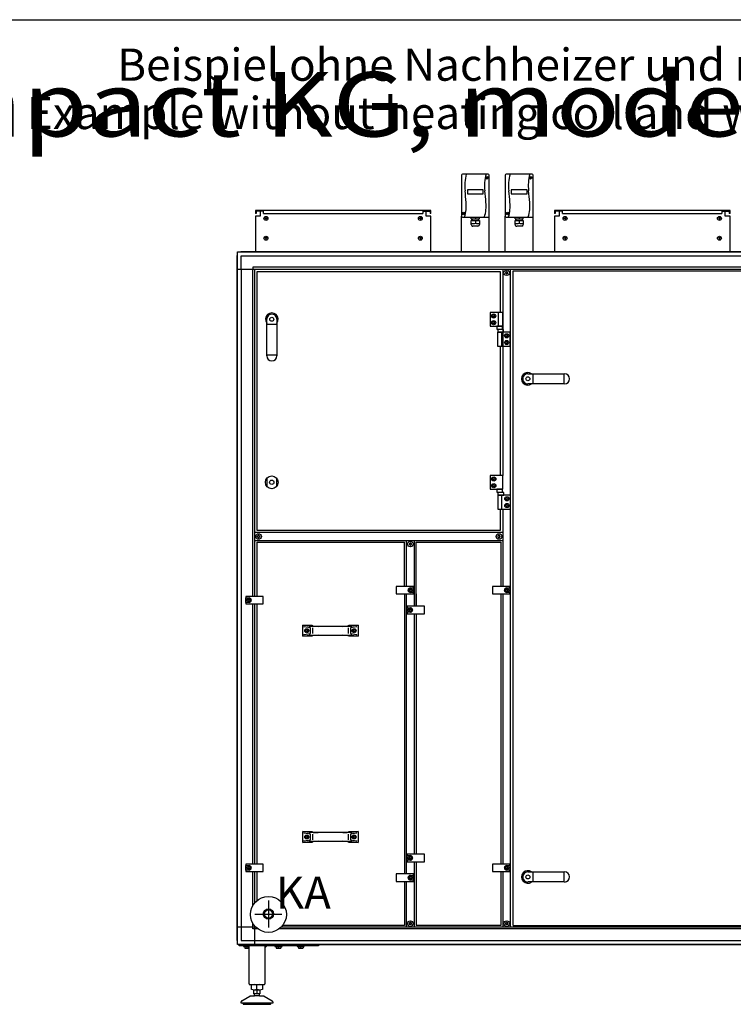
# Model space of a CAD drawing. Units: millimetres. Extents: x 16248 to 33266, y -30533 to -20060.
# Drawn here: x 25817 to 27617, y -22739 to -20256 of the extents above; entities that cross this region are included whole.
import ezdxf

# ---------------------------------------------------------------- set-up
doc = ezdxf.new("R2010")
doc.units = ezdxf.units.MM
doc.layers.add('1', color=7, linetype='Continuous')
doc.styles.add('CONVERTER_18', font='txt.shx', dxfattribs={"width": 0.9})
doc.styles.add('CONVERTER_19', font='ARIAL.TTF', dxfattribs={"width": 1.2})

# ---------------------------------------------------------------- blocks, each defined once
blk = doc.blocks.new('_tb_frame_A3QV', base_point=(2929.723, -549.704))
at = {"layer": '1', "color": 7, "linetype": 'Continuous'}
blk.add_line((2929.723, -263.704), (3324.723, -263.704), dxfattribs=at)

msp = doc.modelspace()

# ---------------------------------------------------------------- linework, layer by layer
at = {"color": 2, "linetype": 'Continuous'}
for p, q in [((26423.3, -20739.3), (26411.3, -20739.3)), ((26413.3, -20745.3), (26411.3, -20745.3)), ((26413.3, -20739.3), (26413.3, -20745.3)), ((26842.3, -20739.3), (26854.3, -20739.3)), ((26852.3, -20739.3), (26852.3, -20745.3)), ((27177.8, -20739.3), (27165.8, -20739.3)), ((27167.8, -20745.3), (27165.8, -20745.3)), ((27167.8, -20739.3), (27167.8, -20745.3)), ((27596.8, -20739.3), (27608.8, -20739.3)), ((27606.8, -20739.3), (27606.8, -20745.3))]:
    msp.add_line(p, q, dxfattribs=at)
at = {"color": 6, "linetype": 'Continuous'}
for p, q in [((26431.8, -20739.3), (26423.3, -20739.3)), ((26431.8, -20745.3), (26431.8, -20739.3)), ((26431.8, -20745.3), (26833.8, -20745.3)), ((26833.8, -20739.3), (26833.8, -20745.3)), ((26833.8, -20739.3), (26842.3, -20739.3)), ((27186.3, -20739.3), (27177.8, -20739.3)), ((27186.3, -20745.3), (27186.3, -20739.3)), ((27186.3, -20745.3), (27588.3, -20745.3)), ((27588.3, -20739.3), (27596.8, -20739.3)), ((27588.3, -20739.3), (27588.3, -20745.3))]:
    msp.add_line(p, q, dxfattribs=at)
for centre, radius, start, end in [((27043.3, -20893), 0.737, 150, 227.4092), ((27043.3, -20895.3), 0.737, 132.5908, 210), ((27043.3, -20893), 0.737, 72.5908, 150), ((27043.3, -20895.3), 0.737, 210, 287.4092), ((27042.3, -20894.2), 0.8, 312.5908, 47.4092), ((27043.8, -20891.6), 0.8, 252.5908, 347.4092), ((27043.8, -20896.8), 0.8, 12.5908, 107.4092), ((27045.3, -20891.9), 0.737, 90, 167.4092), ((27045.3, -20896.4), 0.737, 192.5908, 270), ((27045.3, -20891.9), 0.737, 12.5908, 90), ((27045.3, -20896.4), 0.737, 270, 347.4092), ((27046.8, -20891.6), 0.8, 192.5908, 287.4092), ((27046.8, -20896.8), 0.8, 72.5908, 167.4092), ((27047.2, -20893), 0.737, 30, 107.4092), ((27047.2, -20895.3), 0.737, 252.5908, 330), ((27048.3, -20894.2), 0.8, 132.5908, 227.4092), ((27047.2, -20893), 0.737, 312.5908, 30), ((27047.2, -20895.3), 0.737, 330, 47.4092), ((26417.4, -21558), 0.737, 150, 227.4092), ((26417.4, -21560.3), 0.737, 132.5908, 210), ((26417.4, -21558), 0.737, 72.5908, 150), ((26417.4, -21560.3), 0.737, 210, 287.4092), ((26416.4, -21559.2), 0.8, 312.5908, 47.4092), ((26417.9, -21556.6), 0.8, 252.5908, 347.4092), ((26417.9, -21561.8), 0.8, 12.5908, 107.4092), ((26419.4, -21556.9), 0.737, 90, 167.4092), ((26419.4, -21561.4), 0.737, 192.5908, 270), ((26419.4, -21556.9), 0.737, 12.5908, 90), ((26419.4, -21561.4), 0.737, 270, 347.4092), ((26420.9, -21556.6), 0.8, 192.5908, 287.4092), ((26420.9, -21561.8), 0.8, 72.5908, 167.4092), ((26421.3, -21558), 0.737, 30, 107.4092), ((26421.3, -21560.3), 0.737, 252.5908, 330), ((26422.4, -21559.2), 0.8, 132.5908, 227.4092), ((26421.3, -21558), 0.737, 312.5908, 30), ((26421.3, -21560.3), 0.737, 330, 47.4092), ((27023.8, -21558), 0.737, 150, 227.4092), ((27023.8, -21560.3), 0.737, 132.5908, 210), ((27023.8, -21558), 0.737, 72.5908, 150), ((27023.8, -21560.3), 0.737, 210, 287.4092), ((27022.8, -21559.2), 0.8, 312.5908, 47.4092), ((27024.3, -21556.6), 0.8, 252.5908, 347.4092), ((27024.3, -21561.8), 0.8, 12.5908, 107.4092), ((27025.8, -21556.9), 0.737, 90, 167.4092), ((27025.8, -21561.4), 0.737, 192.5908, 270), ((27025.8, -21556.9), 0.737, 12.5908, 90), ((27025.8, -21561.4), 0.737, 270, 347.4092), ((27027.3, -21556.6), 0.8, 192.5908, 287.4092), ((27027.3, -21561.8), 0.8, 72.5908, 167.4092), ((27027.7, -21558), 0.737, 30, 107.4092), ((27027.7, -21560.3), 0.737, 252.5908, 330), ((27028.8, -21559.2), 0.8, 132.5908, 227.4092), ((27027.7, -21558), 0.737, 312.5908, 30), ((27027.7, -21560.3), 0.737, 330, 47.4092), ((26800.3, -21577.3), 0.737, 150, 227.4092), ((26800.3, -21579.5), 0.737, 132.5908, 210), ((26800.3, -21577.3), 0.737, 72.5908, 150), ((26800.3, -21579.5), 0.737, 210, 287.4092), ((26799.3, -21578.4), 0.8, 312.5908, 47.4092), ((26800.8, -21575.8), 0.8, 252.5908, 347.4092), ((26800.8, -21581), 0.8, 12.5908, 107.4092), ((26802.3, -21576.1), 0.737, 90, 167.4092), ((26802.3, -21580.7), 0.737, 192.5908, 270), ((26802.3, -21576.1), 0.737, 12.5908, 90), ((26802.3, -21580.7), 0.737, 270, 347.4092), ((26803.8, -21575.8), 0.8, 192.5908, 287.4092), ((26803.8, -21581), 0.8, 72.5908, 167.4092), ((26804.2, -21577.3), 0.737, 30, 107.4092), ((26804.2, -21579.5), 0.737, 252.5908, 330), ((26805.3, -21578.4), 0.8, 132.5908, 227.4092), ((26804.2, -21577.3), 0.737, 312.5908, 30), ((26804.2, -21579.5), 0.737, 330, 47.4092), ((26800.3, -22534), 0.737, 150, 227.4092), ((26800.3, -22536.3), 0.737, 132.5908, 210), ((26800.3, -22534), 0.737, 72.5908, 150), ((26800.3, -22536.3), 0.737, 210, 287.4092), ((26799.3, -22535.2), 0.8, 312.5908, 47.4092), ((26800.8, -22532.6), 0.8, 252.5908, 347.4092), ((26800.8, -22537.8), 0.8, 12.5908, 107.4092), ((26802.3, -22532.9), 0.737, 90, 167.4092), ((26802.3, -22537.4), 0.737, 192.5908, 270), ((26802.3, -22532.9), 0.737, 12.5908, 90), ((26802.3, -22537.4), 0.737, 270, 347.4092), ((26803.8, -22532.6), 0.8, 192.5908, 287.4092), ((26803.8, -22537.8), 0.8, 72.5908, 167.4092), ((26804.2, -22534), 0.737, 30, 107.4092), ((26804.2, -22536.3), 0.737, 252.5908, 330), ((26805.3, -22535.2), 0.8, 132.5908, 227.4092), ((26804.2, -22534), 0.737, 312.5908, 30), ((26804.2, -22536.3), 0.737, 330, 47.4092), ((27043.3, -22534), 0.737, 150, 227.4092), ((27043.3, -22536.3), 0.737, 132.5908, 210), ((27043.3, -22534), 0.737, 72.5908, 150), ((27043.3, -22536.3), 0.737, 210, 287.4092), ((27042.3, -22535.2), 0.8, 312.5908, 47.4092), ((27043.8, -22532.6), 0.8, 252.5908, 347.4092), ((27043.8, -22537.8), 0.8, 12.5908, 107.4092), ((27045.3, -22532.9), 0.737, 90, 167.4092), ((27045.3, -22537.4), 0.737, 192.5908, 270), ((27045.3, -22532.9), 0.737, 12.5908, 90), ((27045.3, -22537.4), 0.737, 270, 347.4092), ((27046.8, -22532.6), 0.8, 192.5908, 287.4092), ((27046.8, -22537.8), 0.8, 72.5908, 167.4092), ((27047.2, -22534), 0.737, 30, 107.4092), ((27047.2, -22536.3), 0.737, 252.5908, 330), ((27048.3, -22535.2), 0.8, 132.5908, 227.4092), ((27047.2, -22534), 0.737, 312.5908, 30), ((27047.2, -22536.3), 0.737, 330, 47.4092)]:
    msp.add_arc(centre, radius, start, end, dxfattribs=at)
at = {"layer": '1', "color": 2, "linetype": 'Continuous'}
for p, q in [((26931.3, -20648.3), (26931.3, -20751.3)), ((26998.8, -20645.8), (26933.8, -20645.8)), ((27001.3, -20751.3), (27001.3, -20648.3)), ((27041.8, -20648.3), (27041.8, -20751.3)), ((27109.3, -20645.8), (27044.3, -20645.8)), ((27111.8, -20751.3), (27111.8, -20648.3)), ((26854.3, -20737.3), (26411.3, -20737.3)), ((26411.3, -20737.3), (26411.3, -20745.3)), ((26423.3, -20751.3), (26411.3, -20751.3)), ((26411.3, -20751.3), (26411.3, -20840.7)), ((26423.3, -20739.3), (26423.3, -20751.3)), ((26842.3, -20751.3), (26842.3, -20739.3)), ((26854.3, -20751.3), (26842.3, -20751.3)), ((26854.3, -20745.3), (26852.3, -20745.3)), ((26854.3, -20745.3), (26854.3, -20737.3)), ((26854.3, -20840.7), (26854.3, -20751.3)), ((26931.3, -20840.7), (26931.3, -20751.3)), ((27001.3, -20840.7), (27001.3, -20751.3)), ((27041.8, -20840.7), (27041.8, -20751.3)), ((27111.8, -20840.7), (27111.8, -20751.3)), ((27165.8, -20737.3), (27165.8, -20745.3)), ((27608.8, -20737.3), (27165.8, -20737.3)), ((27165.8, -20751.3), (27165.8, -20840.7)), ((27177.8, -20751.3), (27165.8, -20751.3)), ((27177.8, -20739.3), (27177.8, -20751.3)), ((27596.8, -20751.3), (27596.8, -20739.3)), ((27608.8, -20751.3), (27596.8, -20751.3)), ((27608.8, -20745.3), (27606.8, -20745.3)), ((27608.8, -20745.3), (27608.8, -20737.3)), ((27608.8, -20840.7), (27608.8, -20751.3)), ((26395.3, -22687.2), (26395.3, -22591.2)), ((26435.3, -22591.2), (26435.3, -22687.2)), ((26397.3, -22689.2), (26433.1, -22689.2)), ((26401.4, -22701.1), (26401.4, -22690.2)), ((26407.7, -22712.2), (26407.7, -22702.2)), ((26407.7, -22712.2), (26409.3, -22712.2)), ((26409.3, -22717), (26409.3, -22712.2)), ((26421.3, -22712.2), (26421.3, -22717)), ((26421.3, -22712.2), (26422.8, -22712.2)), ((26422.8, -22702.2), (26422.8, -22712.2)), ((26429.1, -22690.2), (26429.1, -22701.1)), ((26375.3, -22735.8), (26375.3, -22732.5)), ((26380.3, -22735.8), (26375.3, -22735.8)), ((26376.8, -22729.9), (26397.1, -22718.2)), ((26381.6, -22738.8), (26415.2, -22738.8)), ((26398.6, -22717.8), (26408.8, -22717.8)), ((26409.3, -22717), (26408.8, -22717.8)), ((26415.2, -22738.8), (26448.7, -22738.8)), ((26421.7, -22717.8), (26421.3, -22717)), ((26421.7, -22717.8), (26432, -22717.8)), ((26433.5, -22718.2), (26453.8, -22729.9)), ((26455.3, -22735.8), (26450.2, -22735.8)), ((26455.3, -22732.5), (26455.3, -22735.8))]:
    msp.add_line(p, q, dxfattribs=at)
at = {"layer": '1', "color": 6, "linetype": 'Continuous'}
for p, q in [((26993.4, -20655.8), (26996.3, -20653.4)), ((26993.7, -20653.2), (26996.1, -20656.1)), ((27103.9, -20655.8), (27106.8, -20653.4)), ((27104.2, -20653.2), (27106.6, -20656.1)), ((26946.3, -20685.2), (26946.3, -20695.2)), ((26986.3, -20685.2), (26946.3, -20685.2)), ((26946.3, -20695.2), (26986.3, -20695.2)), ((26986.3, -20695.2), (26986.3, -20685.2)), ((27056.8, -20685.2), (27056.8, -20695.2)), ((27096.8, -20685.2), (27056.8, -20685.2)), ((27056.8, -20695.2), (27096.8, -20695.2)), ((27096.8, -20695.2), (27096.8, -20685.2)), ((26936.1, -20746), (26939, -20743.6)), ((26936.4, -20743.3), (26938.8, -20746.2)), ((27046.6, -20746), (27049.5, -20743.6)), ((27046.9, -20743.3), (27049.3, -20746.2)), ((26440.8, -20757.3), (26435.3, -20757.3)), ((26438, -20754.5), (26438, -20760)), ((26830.3, -20757.3), (26824.8, -20757.3)), ((26827.5, -20754.5), (26827.5, -20760)), ((26955.9, -20772.8), (26955.9, -20762.2)), ((26958.3, -20762.2), (26955.9, -20762.2)), ((26956.1, -20758.2), (26956.1, -20753.8)), ((26956.1, -20758.2), (26958.3, -20758.2)), ((26958.3, -20758.2), (26958.3, -20762.2)), ((26958.3, -20758.2), (26974.3, -20758.2)), ((26958.3, -20762.2), (26974.3, -20762.2)), ((26972.9, -20776.6), (26960.2, -20776.6)), ((26966.3, -20753.8), (26966.3, -20758.2)), ((26966.3, -20762.2), (26966.3, -20769.7)), ((26974.3, -20762.2), (26974.3, -20758.2)), ((26974.3, -20758.2), (26976.5, -20758.2)), ((26974.3, -20762.2), (26976.7, -20762.2)), ((26976.5, -20758.2), (26976.5, -20753.8)), ((26976.7, -20762.2), (26976.7, -20772.8)), ((27066.4, -20772.8), (27066.4, -20762.2)), ((27068.8, -20762.2), (27066.4, -20762.2)), ((27066.6, -20758.2), (27066.6, -20753.8)), ((27066.6, -20758.2), (27068.8, -20758.2)), ((27068.8, -20758.2), (27068.8, -20762.2)), ((27068.8, -20758.2), (27084.8, -20758.2)), ((27068.8, -20762.2), (27084.8, -20762.2)), ((27083.4, -20776.6), (27070.7, -20776.6)), ((27076.8, -20753.8), (27076.8, -20758.2)), ((27076.8, -20762.2), (27076.8, -20769.7)), ((27084.8, -20762.2), (27084.8, -20758.2)), ((27084.8, -20758.2), (27087, -20758.2)), ((27084.8, -20762.2), (27087.2, -20762.2)), ((27087, -20758.2), (27087, -20753.8)), ((27087.2, -20762.2), (27087.2, -20772.8)), ((27195.3, -20757.3), (27189.8, -20757.3)), ((27192.5, -20754.5), (27192.5, -20760)), ((27584.8, -20757.3), (27579.3, -20757.3)), ((27582, -20754.5), (27582, -20760)), ((26440.8, -20807.2), (26435.3, -20807.2)), ((26438, -20804.5), (26438, -20810)), ((26830.3, -20807.2), (26824.8, -20807.2)), ((26827.5, -20804.5), (26827.5, -20810)), ((27195.3, -20807.2), (27189.8, -20807.2)), ((27192.5, -20804.5), (27192.5, -20810)), ((27584.8, -20807.2), (27579.3, -20807.2)), ((27582, -20804.5), (27582, -20810)), ((26366.3, -22578.8), (26366.3, -20850.5)), ((26375.1, -20841.7), (28137.8, -20841.7)), ((26375.9, -20884.9), (26375.9, -20851.3)), ((26375.9, -20851.3), (26409.5, -20851.3)), ((26409.5, -20851.3), (28137.7, -20851.3)), ((26366.3, -20884.9), (27786.3, -20884.9)), ((26375.9, -20884.9), (26375.9, -22544.4)), ((26405, -20880.4), (26405, -20884.9)), ((26409.5, -20880.4), (26405, -20880.4)), ((26405, -21710.2), (26405, -20884.9)), ((27786.3, -20880.4), (26409.5, -20880.4)), ((26409.5, -20884.9), (26409.5, -21710.2)), ((27035.3, -20884.9), (27035.3, -21405.2)), ((27035.3, -20884.9), (27035.3, -20994.2)), ((27055.3, -22544.4), (27055.3, -20884.9)), ((27003.3, -20994.2), (27003.3, -21029.2)), ((27035.3, -20994.2), (27003.3, -20994.2)), ((27009.4, -21003.2), (27010.8, -21000.7)), ((27010.8, -21000.7), (27013.7, -21000.7)), ((27013.7, -21000.7), (27015.1, -21003.2)), ((27024.6, -21029.2), (27024.6, -20994.2)), ((27035.3, -21029.2), (27035.3, -20994.2)), ((26465.5, -21024.4), (26440, -21024.4)), ((27010.8, -21005.7), (27009.4, -21003.2)), ((27009.4, -21020.2), (27010.8, -21017.7)), ((27010.8, -21022.7), (27009.4, -21020.2)), ((27013.7, -21005.7), (27010.8, -21005.7)), ((27010.8, -21017.7), (27013.7, -21017.7)), ((27013.7, -21022.7), (27010.8, -21022.7)), ((27015.1, -21003.2), (27013.7, -21005.7)), ((27013.7, -21017.7), (27015.1, -21020.2)), ((27015.1, -21020.2), (27013.7, -21022.7)), ((27003.3, -21029.2), (27035.3, -21029.2)), ((27034.4, -21029.2), (27020.1, -21029.2)), ((27020.1, -21029.2), (27020.1, -21036.4)), ((27020.1, -21036.4), (27034.4, -21036.4)), ((27054.3, -21044.2), (27022.3, -21044.2)), ((27022.3, -21044.2), (27022.3, -21079.2)), ((27022.9, -21037), (27022.9, -21044.2)), ((27037.6, -21037), (27022.9, -21037)), ((27022.9, -21044.2), (27037.6, -21044.2)), ((27032.9, -21079.2), (27032.9, -21044.2)), ((27034.4, -21036.4), (27034.4, -21029.2)), ((27037.6, -21044.2), (27037.6, -21037)), ((27042.4, -21053.2), (27043.8, -21050.7)), ((27043.8, -21050.7), (27046.7, -21050.7)), ((27046.7, -21050.7), (27048.1, -21053.2)), ((27054.3, -21079.2), (27054.3, -21044.2)), ((27043.8, -21055.7), (27042.4, -21053.2)), ((27042.4, -21070.2), (27043.8, -21067.7)), ((27043.8, -21072.7), (27042.4, -21070.2)), ((27046.7, -21055.7), (27043.8, -21055.7)), ((27043.8, -21067.7), (27046.7, -21067.7)), ((27046.7, -21072.7), (27043.8, -21072.7)), ((27048.1, -21053.2), (27046.7, -21055.7)), ((27046.7, -21067.7), (27048.1, -21070.2)), ((27048.1, -21070.2), (27046.7, -21072.7)), ((27022.3, -21079.2), (27054.3, -21079.2)), ((27035.3, -21079.2), (27035.3, -21405.2)), ((26465.5, -21102.3), (26440, -21102.3)), ((27111.5, -21148.9), (27111.5, -21174.4)), ((27189.4, -21148.9), (27189.4, -21174.4)), ((26440.8, -21433.2), (26440.8, -21412.1)), ((26464.8, -21412.1), (26464.8, -21433.2)), ((27003.8, -21405.2), (27003.8, -21440.2)), ((27035.8, -21405.2), (27003.8, -21405.2)), ((27009.9, -21414.2), (27011.3, -21411.7)), ((27011.3, -21416.7), (27009.9, -21414.2)), ((27011.3, -21411.7), (27014.2, -21411.7)), ((27014.2, -21416.7), (27011.3, -21416.7)), ((27014.2, -21411.7), (27015.6, -21414.2)), ((27015.6, -21414.2), (27014.2, -21416.7)), ((27035.8, -21440.2), (27035.8, -21405.2)), ((27003.8, -21440.2), (27035.8, -21440.2)), ((27009.9, -21431.2), (27011.3, -21428.7)), ((27011.3, -21433.7), (27009.9, -21431.2)), ((27011.3, -21428.7), (27014.2, -21428.7)), ((27014.2, -21433.7), (27011.3, -21433.7)), ((27014.2, -21428.7), (27015.6, -21431.2)), ((27015.6, -21431.2), (27014.2, -21433.7)), ((27034.9, -21440.2), (27020.6, -21440.2)), ((27020.6, -21440.2), (27020.6, -21447.4)), ((27020.6, -21447.4), (27034.9, -21447.4)), ((27023.4, -21448), (27023.4, -21455.2)), ((27038.1, -21448), (27023.4, -21448)), ((27034.9, -21447.4), (27034.9, -21440.2)), ((27038.1, -21455.2), (27038.1, -21448)), ((27054.8, -21455.2), (27022.8, -21455.2)), ((27022.8, -21455.2), (27022.8, -21490.2)), ((27023.4, -21455.2), (27038.1, -21455.2)), ((27033.4, -21490.2), (27033.4, -21455.2)), ((27042.9, -21464.2), (27044.3, -21461.7)), ((27044.3, -21466.7), (27042.9, -21464.2)), ((27044.3, -21461.7), (27047.2, -21461.7)), ((27047.2, -21466.7), (27044.3, -21466.7)), ((27047.2, -21461.7), (27048.6, -21464.2)), ((27048.6, -21464.2), (27047.2, -21466.7)), ((27054.8, -21490.2), (27054.8, -21455.2)), ((27022.8, -21490.2), (27054.8, -21490.2)), ((27035.3, -21490.2), (27035.3, -21685.2)), ((27042.9, -21481.2), (27044.3, -21478.7)), ((27044.3, -21483.7), (27042.9, -21481.2)), ((27044.3, -21478.7), (27047.2, -21478.7)), ((27047.2, -21483.7), (27044.3, -21483.7)), ((27047.2, -21478.7), (27048.6, -21481.2)), ((27048.6, -21481.2), (27047.2, -21483.7)), ((27035, -21549.2), (26409.9, -21549.2)), ((26409.9, -21569.2), (27035, -21569.2)), ((26792.3, -21685.2), (26792.3, -21569.2)), ((26812.3, -21569.2), (26812.3, -21735.2)), ((26766.3, -21685.2), (26766.3, -21704.2)), ((26810.3, -21685.2), (26766.3, -21685.2)), ((26799.4, -21694.7), (26800.8, -21692.2)), ((26800.8, -21697.2), (26799.4, -21694.7)), ((26800.8, -21692.2), (26803.7, -21692.2)), ((26802.3, -21688.9), (26810.3, -21688.9)), ((26803.7, -21692.2), (26805.1, -21694.7)), ((26805.1, -21694.7), (26803.7, -21697.2)), ((26810.3, -21688.9), (26810.3, -21685.2)), ((26810.3, -21688.9), (26810.3, -21700.4)), ((27053.3, -21685.2), (27009.3, -21685.2)), ((27009.3, -21685.2), (27009.3, -21704.2)), ((27042.4, -21694.7), (27043.8, -21692.2)), ((27043.8, -21697.2), (27042.4, -21694.7)), ((27043.8, -21692.2), (27046.7, -21692.2)), ((27045.3, -21688.9), (27053.3, -21688.9)), ((27046.7, -21692.2), (27048.1, -21694.7)), ((27048.1, -21694.7), (27046.7, -21697.2)), ((27053.3, -21688.9), (27053.3, -21685.2)), ((27053.3, -21688.9), (27053.3, -21700.4)), ((26431.3, -21710.2), (26387.3, -21710.2)), ((26387.3, -21710.2), (26387.3, -21713.9)), ((26387.3, -21725.4), (26387.3, -21713.9)), ((26387.3, -21713.9), (26395.3, -21713.9)), ((26392.4, -21719.7), (26393.8, -21717.2)), ((26393.8, -21722.2), (26392.4, -21719.7)), ((26393.8, -21717.2), (26396.7, -21717.2)), ((26396.7, -21717.2), (26398.1, -21719.7)), ((26398.1, -21719.7), (26396.7, -21722.2)), ((26431.3, -21729.2), (26431.3, -21710.2)), ((26766.3, -21704.2), (26810.3, -21704.2)), ((26792.3, -22410.2), (26792.3, -21704.2)), ((26803.7, -21697.2), (26800.8, -21697.2)), ((26810.3, -21700.4), (26802.3, -21700.4)), ((26810.3, -21704.2), (26810.3, -21700.4)), ((27009.3, -21704.2), (27053.3, -21704.2)), ((27035.3, -21704.2), (27035.3, -22385.2)), ((27046.7, -21697.2), (27043.8, -21697.2)), ((27053.3, -21700.4), (27045.3, -21700.4)), ((27053.3, -21704.2), (27053.3, -21700.4)), ((26395.3, -21725.4), (26387.3, -21725.4)), ((26387.3, -21725.4), (26387.3, -21729.2)), ((26387.3, -21729.2), (26431.3, -21729.2)), ((26396.7, -21722.2), (26393.8, -21722.2)), ((26405, -22385.2), (26405, -21729.2)), ((26409.5, -21729.2), (26409.5, -22385.2)), ((26794.3, -21735.2), (26794.3, -21738.9)), ((26838.3, -21735.2), (26794.3, -21735.2)), ((26794.3, -21750.4), (26794.3, -21738.9)), ((26794.3, -21738.9), (26802.3, -21738.9)), ((26799.4, -21744.7), (26800.8, -21742.2)), ((26800.8, -21747.2), (26799.4, -21744.7)), ((26800.8, -21742.2), (26803.7, -21742.2)), ((26803.7, -21742.2), (26805.1, -21744.7)), ((26805.1, -21744.7), (26803.7, -21747.2)), ((26838.3, -21754.2), (26838.3, -21735.2)), ((26794.3, -21750.4), (26794.3, -21754.2)), ((26802.3, -21750.4), (26794.3, -21750.4)), ((26794.3, -21754.2), (26838.3, -21754.2)), ((26803.7, -21747.2), (26800.8, -21747.2)), ((26812.3, -21754.2), (26812.3, -22360.2)), ((26547.1, -21785.7), (26530.8, -21782.8)), ((26550.2, -21789.7), (26534.8, -21787)), ((26538.5, -21795.4), (26541, -21793.9)), ((26538.5, -21798.3), (26538.5, -21795.4)), ((26541, -21793.9), (26543.5, -21795.4)), ((26543.5, -21795.4), (26543.5, -21798.3)), ((26569.4, -21785.9), (26549.7, -21785.9)), ((26556.3, -21803.9), (26556.3, -21789.7)), ((26651.8, -21785.9), (26632.2, -21785.9)), ((26645.2, -21789.7), (26645.2, -21803.9)), ((26666.7, -21787), (26651.3, -21789.7)), ((26670.8, -21782.8), (26654.4, -21785.7)), ((26658, -21795.4), (26660.5, -21793.9)), ((26658, -21798.3), (26658, -21795.4)), ((26660.5, -21793.9), (26663, -21795.4)), ((26663, -21795.4), (26663, -21798.3)), ((26530.8, -21810.8), (26547.1, -21808)), ((26534.8, -21806.6), (26550.2, -21803.9)), ((26541, -21799.7), (26538.5, -21798.3)), ((26543.5, -21798.3), (26541, -21799.7)), ((26549.7, -21807.7), (26569.4, -21807.7)), ((26632.2, -21807.7), (26651.8, -21807.7)), ((26651.3, -21803.9), (26666.7, -21806.6)), ((26654.4, -21808), (26670.8, -21810.8)), ((26660.5, -21799.7), (26658, -21798.3)), ((26663, -21798.3), (26660.5, -21799.7)), ((26547.1, -22305.7), (26530.8, -22302.8)), ((26550.2, -22309.7), (26534.8, -22307)), ((26538.5, -22315.4), (26541, -22313.9)), ((26538.5, -22318.3), (26538.5, -22315.4)), ((26541, -22313.9), (26543.5, -22315.4)), ((26543.5, -22315.4), (26543.5, -22318.3)), ((26569.4, -22305.9), (26549.7, -22305.9)), ((26556.3, -22323.9), (26556.3, -22309.7)), ((26651.8, -22305.9), (26632.2, -22305.9)), ((26645.2, -22309.7), (26645.2, -22323.9)), ((26666.7, -22307), (26651.3, -22309.7)), ((26670.8, -22302.8), (26654.4, -22305.7)), ((26658, -22315.4), (26660.5, -22313.9)), ((26658, -22318.3), (26658, -22315.4)), ((26660.5, -22313.9), (26663, -22315.4)), ((26663, -22315.4), (26663, -22318.3)), ((26530.8, -22330.8), (26547.1, -22328)), ((26534.8, -22326.6), (26550.2, -22323.9)), ((26541, -22319.7), (26538.5, -22318.3)), ((26543.5, -22318.3), (26541, -22319.7)), ((26549.7, -22327.7), (26569.4, -22327.7)), ((26632.2, -22327.7), (26651.8, -22327.7)), ((26651.3, -22323.9), (26666.7, -22326.6)), ((26654.4, -22328), (26670.8, -22330.8)), ((26660.5, -22319.7), (26658, -22318.3)), ((26663, -22318.3), (26660.5, -22319.7)), ((26794.3, -22360.2), (26794.3, -22363.9)), ((26838.3, -22360.2), (26794.3, -22360.2)), ((26794.3, -22363.9), (26802.3, -22363.9)), ((26794.3, -22375.4), (26794.3, -22363.9)), ((26799.4, -22369.7), (26800.8, -22367.2)), ((26800.8, -22367.2), (26803.7, -22367.2)), ((26803.7, -22367.2), (26805.1, -22369.7)), ((26838.3, -22379.2), (26838.3, -22360.2)), ((26387.3, -22385.2), (26387.3, -22388.9)), ((26431.3, -22385.2), (26387.3, -22385.2)), ((26387.3, -22388.9), (26395.3, -22388.9)), ((26387.3, -22400.4), (26387.3, -22388.9)), ((26431.3, -22404.2), (26431.3, -22385.2)), ((26794.3, -22375.4), (26794.3, -22379.2)), ((26802.3, -22375.4), (26794.3, -22375.4)), ((26794.3, -22379.2), (26838.3, -22379.2)), ((26800.8, -22372.2), (26799.4, -22369.7)), ((26803.7, -22372.2), (26800.8, -22372.2)), ((26805.1, -22369.7), (26803.7, -22372.2)), ((26812.3, -22379.2), (26812.3, -22544.4)), ((27009.3, -22385.2), (27009.3, -22404.2)), ((27053.3, -22385.2), (27009.3, -22385.2)), ((27045.3, -22388.9), (27053.3, -22388.9)), ((27053.3, -22388.9), (27053.3, -22385.2)), ((27053.3, -22388.9), (27053.3, -22400.4)), ((26387.3, -22400.4), (26387.3, -22404.2)), ((26395.3, -22400.4), (26387.3, -22400.4)), ((26387.3, -22404.2), (26431.3, -22404.2)), ((26392.4, -22394.7), (26393.8, -22392.2)), ((26393.8, -22397.2), (26392.4, -22394.7)), ((26393.8, -22392.2), (26396.7, -22392.2)), ((26396.7, -22397.2), (26393.8, -22397.2)), ((26396.7, -22392.2), (26398.1, -22394.7)), ((26398.1, -22394.7), (26396.7, -22397.2)), ((26405, -22489.4), (26405, -22404.2)), ((26409.5, -22404.2), (26409.5, -22483)), ((26766.3, -22410.2), (26766.3, -22429.2)), ((26810.3, -22410.2), (26766.3, -22410.2)), ((26802.3, -22413.9), (26810.3, -22413.9)), ((26810.3, -22413.9), (26810.3, -22410.2)), ((26810.3, -22413.9), (26810.3, -22425.4)), ((27009.3, -22404.2), (27053.3, -22404.2)), ((27035.3, -22404.2), (27035.3, -22544.4)), ((27042.4, -22394.7), (27043.8, -22392.2)), ((27043.8, -22397.2), (27042.4, -22394.7)), ((27043.8, -22392.2), (27046.7, -22392.2)), ((27046.7, -22397.2), (27043.8, -22397.2)), ((27053.3, -22400.4), (27045.3, -22400.4)), ((27046.7, -22392.2), (27048.1, -22394.7)), ((27048.1, -22394.7), (27046.7, -22397.2)), ((27053.3, -22404.2), (27053.3, -22400.4)), ((27111.5, -22404.9), (27111.5, -22430.4)), ((27189.4, -22404.9), (27189.4, -22430.4)), ((26766.3, -22429.2), (26810.3, -22429.2)), ((26792.3, -22544.4), (26792.3, -22429.2)), ((26799.4, -22419.7), (26800.8, -22417.2)), ((26800.8, -22422.2), (26799.4, -22419.7)), ((26800.8, -22417.2), (26803.7, -22417.2)), ((26803.7, -22422.2), (26800.8, -22422.2)), ((26810.3, -22425.4), (26802.3, -22425.4)), ((26803.7, -22417.2), (26805.1, -22419.7)), ((26805.1, -22419.7), (26803.7, -22422.2)), ((26810.3, -22429.2), (26810.3, -22425.4)), ((26444.3, -22477.1), (26444.3, -22545.1)), ((26410.2, -22511.1), (26478.3, -22511.1)), ((26405, -22544.4), (26405, -22534.8)), ((26412.4, -22544.4), (26366.3, -22544.4)), ((26375.9, -22544.4), (26375.9, -22578.1)), ((26405, -22548.9), (26405, -22544.4)), ((26409.5, -22548.9), (26405, -22548.9)), ((26409.5, -22541.3), (26409.5, -22587.7)), ((26417.7, -22548.9), (26409.5, -22548.9)), ((28425.4, -22548.9), (26470.8, -22548.9)), ((28420.5, -22544.4), (26476.1, -22544.4)), ((26370.3, -22591.2), (26370.3, -22588.7)), ((26370.3, -22588.7), (26570.3, -22588.7)), ((29055.4, -22587.7), (26375.1, -22587.7)), ((26375.9, -22578.1), (26409.5, -22578.1)), ((26383.8, -22587.7), (26383.8, -22588.7)), ((26396.8, -22588.7), (26396.8, -22587.7)), ((26409.5, -22578.1), (29021, -22578.1)), ((26463.3, -22587.7), (26463.3, -22588.7)), ((26476.3, -22588.7), (26476.3, -22587.7)), ((26519.3, -22587.7), (26519.3, -22588.7)), ((26532.3, -22588.7), (26532.3, -22587.7)), ((26570.3, -22588.7), (26570.3, -22591.2)), ((26570.3, -22591.2), (26370.3, -22591.2)), ((26381.3, -22591.2), (26381.3, -22592.8)), ((26381.3, -22592.8), (26391.9, -22592.8)), ((26384.5, -22593), (26384.5, -22596.9)), ((26395.3, -22596.2), (26390.3, -22591.2)), ((26390.3, -22596.9), (26390.3, -22593)), ((26440.3, -22591.2), (26435.3, -22596.2)), ((26460.8, -22591.2), (26460.8, -22592.8)), ((26460.8, -22592.8), (26478.8, -22592.8)), ((26464, -22593), (26464, -22596.9)), ((26469.8, -22596.9), (26469.8, -22593)), ((26475.5, -22593), (26475.5, -22596.9)), ((26478.8, -22592.8), (26478.8, -22591.2)), ((26516.8, -22591.2), (26516.8, -22592.8)), ((26516.8, -22592.8), (26534.8, -22592.8)), ((26520, -22593), (26520, -22596.9)), ((26525.8, -22596.9), (26525.8, -22593)), ((26531.5, -22593), (26531.5, -22596.9)), ((26534.8, -22592.8), (26534.8, -22591.2)), ((26407.7, -22702.2), (26422.8, -22702.2)), ((26421.3, -22712.2), (26409.3, -22712.2)), ((26415.3, -22701.1), (26415.3, -22690.2)), ((26415.3, -22702.2), (26415.3, -22712.2)), ((26450.2, -22735.8), (26380.3, -22735.8)), ((26421.7, -22717.8), (26408.8, -22717.8))]:
    msp.add_line(p, q, dxfattribs=at)
at = {"layer": '1', "color": 1, "linetype": 'Continuous'}
for p, q in [((26933.8, -20753.8), (26998.8, -20753.8)), ((27044.3, -20753.8), (27109.3, -20753.8)), ((26416.3, -21544.2), (26416.3, -20891.2)), ((26416.3, -20891.2), (27028.8, -20891.2)), ((27028.9, -20891.2), (27028.9, -20994.2)), ((27061.7, -22539.7), (27061.7, -20889.2)), ((27061.7, -20889.2), (27759.9, -20889.2)), ((26440, -21103.9), (26440, -21011.7)), ((26465.5, -21011.7), (26465.5, -21103.9)), ((27028.9, -21079.2), (27028.9, -21405.2)), ((27098.8, -21148.9), (27191, -21148.9)), ((27191, -21174.4), (27098.8, -21174.4)), ((27028.9, -21490.2), (27028.9, -21544.2)), ((27028.9, -21544.2), (26416.3, -21544.2)), ((26416.3, -21710.2), (26416.3, -21573.7)), ((26416.3, -21573.7), (26787.8, -21573.7)), ((26787.8, -21685.2), (26787.8, -21573.7)), ((26816.8, -21573.7), (27030.8, -21573.7)), ((26816.8, -21735.2), (26816.8, -21573.7)), ((27030.8, -21573.7), (27030.8, -21685.2)), ((26787.8, -21704.2), (26787.8, -22410.2)), ((26816.8, -21704.2), (26816.8, -21735.2)), ((27030.8, -21704.2), (27030.8, -22385.2)), ((26416.3, -22385.2), (26416.3, -21729.2)), ((26816.8, -21754.2), (26816.8, -22360.2)), ((26530.8, -21810.8), (26530.8, -21782.8)), ((26530.8, -21782.8), (26553.7, -21782.8)), ((26550.2, -21803.9), (26550.2, -21789.7)), ((26553.7, -21782.8), (26558.4, -21785.2)), ((26558.4, -21785.2), (26569.4, -21785.9)), ((26632.2, -21785.9), (26569.4, -21785.9)), ((26632.2, -21785.9), (26643.1, -21785.2)), ((26643.1, -21785.2), (26647.8, -21782.8)), ((26647.8, -21782.8), (26670.8, -21782.8)), ((26651.3, -21789.7), (26651.3, -21803.9)), ((26670.8, -21782.8), (26670.8, -21810.8)), ((26553.7, -21810.8), (26530.8, -21810.8)), ((26558.4, -21808.5), (26553.7, -21810.8)), ((26569.4, -21807.7), (26558.4, -21808.5)), ((26569.4, -21807.7), (26632.2, -21807.7)), ((26643.1, -21808.5), (26632.2, -21807.7)), ((26647.8, -21810.8), (26643.1, -21808.5)), ((26670.8, -21810.8), (26647.8, -21810.8)), ((26530.8, -22302.8), (26553.7, -22302.8)), ((26530.8, -22330.8), (26530.8, -22302.8)), ((26550.2, -22323.9), (26550.2, -22309.7)), ((26553.7, -22302.8), (26558.4, -22305.2)), ((26558.4, -22305.2), (26569.4, -22305.9)), ((26632.2, -22305.9), (26569.4, -22305.9)), ((26632.2, -22305.9), (26643.1, -22305.2)), ((26643.1, -22305.2), (26647.8, -22302.8)), ((26647.8, -22302.8), (26670.8, -22302.8)), ((26651.3, -22309.7), (26651.3, -22323.9)), ((26670.8, -22302.8), (26670.8, -22330.8)), ((26553.7, -22330.8), (26530.8, -22330.8)), ((26558.4, -22328.5), (26553.7, -22330.8)), ((26569.4, -22327.7), (26558.4, -22328.5)), ((26569.4, -22327.7), (26632.2, -22327.7)), ((26643.1, -22328.5), (26632.2, -22327.7)), ((26647.8, -22330.8), (26643.1, -22328.5)), ((26670.8, -22330.8), (26647.8, -22330.8)), ((26816.8, -22379.2), (26816.8, -22539.7)), ((26416.3, -22476.5), (26416.3, -22404.2)), ((27030.8, -22404.2), (27030.8, -22539.7)), ((27098.8, -22404.9), (27191, -22404.9)), ((26787.8, -22429.2), (26787.8, -22539.7)), ((27191, -22430.4), (27098.8, -22430.4)), ((26787.8, -22539.7), (26481.4, -22539.7)), ((27030.8, -22539.7), (26816.8, -22539.7)), ((27061.7, -22539.7), (28416.5, -22539.7))]:
    msp.add_line(p, q, dxfattribs=at)
at = {"layer": '1', "color": 3, "linetype": 'Continuous'}
for p, q in [((26365.3, -20851.2), (26366.3, -20850.5)), ((26365.3, -22578.1), (26365.3, -20851.2)), ((26366.3, -20850.5), (26366.3, -20841.7)), ((26366.3, -20841.7), (26375.1, -20841.7)), ((26375.1, -20841.7), (26375.8, -20840.7)), ((26375.8, -20840.7), (28137.8, -20840.7)), ((26366.3, -22578.8), (26365.3, -22578.1)), ((26366.3, -22587.7), (26366.3, -22578.8)), ((26375.1, -22587.7), (26366.3, -22587.7)), ((26375.8, -22588.7), (26375.1, -22587.7)), ((29054.7, -22588.7), (26375.8, -22588.7))]:
    msp.add_line(p, q, dxfattribs=at)
at = {"layer": '1', "color": 6, "linetype": 'Continuous'}
for centre, radius in [((26994.9, -20654.6), 3.35), ((27105.4, -20654.6), 3.35), ((26438, -20757.3), 5), ((26827.5, -20757.3), 5), ((26937.6, -20744.8), 3.35), ((27048.1, -20744.8), 3.35), ((27192.5, -20757.3), 5), ((27582, -20757.3), 5), ((26438, -20807.2), 5), ((26827.5, -20807.2), 5), ((27192.5, -20807.2), 5), ((27582, -20807.2), 5), ((27045.3, -20894.2), 7), ((27012.3, -21003.2), 5.3), ((26452.8, -21011.7), 5), ((27012.3, -21020.2), 5.3), ((27045.3, -21053.2), 5.3), ((27045.3, -21070.2), 5.3), ((27098.8, -21161.7), 5), ((26452.8, -21422.7), 16), ((26452.8, -21422.7), 5.5), ((27012.8, -21414.2), 5.3), ((27012.8, -21431.2), 5.3), ((27045.8, -21464.2), 5.3), ((27045.8, -21481.2), 5.3), ((26419.4, -21559.2), 7), ((26802.3, -21578.4), 7), ((27025.8, -21559.2), 7), ((26802.3, -21694.7), 5.3), ((27045.3, -21694.7), 5.3), ((26395.3, -21719.7), 5.3), ((26802.3, -21744.7), 5.3), ((26541, -21796.8), 5), ((26660.5, -21796.8), 5), ((26541, -22316.8), 5), ((26660.5, -22316.8), 5), ((26802.3, -22369.7), 5.3), ((26395.3, -22394.7), 5.3), ((27045.3, -22394.7), 5.3), ((26802.3, -22419.7), 5.3), ((27098.8, -22417.7), 5), ((26444.3, -22512.1), 45.3), ((26444.3, -22511.1), 10.2), ((26802.3, -22535.2), 7), ((27045.3, -22535.2), 7)]:
    msp.add_circle(centre, radius, dxfattribs=at)
at = {"layer": '1', "color": 1, "linetype": 'Continuous'}
msp.add_circle((26444.3, -22511.1), 13, dxfattribs=at)
at = {"layer": '1', "color": 2, "linetype": 'Continuous'}
for centre, radius, start, end in [((26933.8, -20648.3), 2.5, 90, 180), ((26998.8, -20648.3), 2.5, 0, 90), ((27044.3, -20648.3), 2.5, 90, 180), ((27109.3, -20648.3), 2.5, 0, 90), ((26397.3, -22687.2), 2.01, 180.0981, 274.0983), ((26408.3, -22712.2), 23.1, 90, 107.4631), ((26422.2, -22712.2), 23.1, 72.5369, 90), ((26433.2, -22687.2), 2.01, 265.9017, 359.9019), ((26408.3, -22679.6), 22.5, 252.1034, 269.2797), ((26422.2, -22679.6), 22.5, 270.7203, 287.8966), ((26378.3, -22732.5), 3, 120.0071, 180.0132), ((26382, -22736.8), 2.01, 149.5678, 263.3435), ((26398.6, -22720.9), 3.14, 90.7014, 119.3142), ((26431.9, -22720.9), 3.14, 60.6858, 89.2986), ((26448.5, -22736.8), 2.01, 276.6565, 30.4322), ((26452.3, -22732.5), 3, 359.9868, 59.9929)]:
    msp.add_arc(centre, radius, start, end, dxfattribs=at)
at = {"layer": '1', "color": 6, "linetype": 'Continuous'}
for centre, radius, start, end in [((27045.8, -20674.8), 106.4, 164.1637, 187.0469), ((27095.6, -20674.8), 106.4, 164.1637, 187.0469), ((27156.3, -20674.8), 106.4, 164.1637, 187.0469), ((27206.1, -20674.8), 106.4, 164.1637, 187.0469), ((25821.7, -20813.1), 1125.5, 4.8951, 6.3901), ((25871.6, -20813.1), 1125.5, 4.8951, 6.3901), ((25932.2, -20813.1), 1125.5, 4.8951, 6.3901), ((25982.1, -20813.1), 1125.5, 4.8951, 6.3901), ((26851.5, -20726.5), 92, 342.908, 5.8813), ((26901.4, -20726.5), 92, 342.908, 5.8813), ((26962, -20726.5), 92, 342.908, 5.8813), ((27011.9, -20726.5), 92, 342.908, 5.8813), ((26961.1, -20754), 16.5, 251.6615, 288.3176), ((26959.7, -20772.8), 3.82, 180.2005, 276.9469), ((26971.5, -20754), 16.5, 251.6819, 288.339), ((26972.9, -20772.8), 3.78, 270.0001, 359.9999), ((27071.6, -20754), 16.5, 251.6615, 288.3176), ((27070.2, -20772.8), 3.82, 180.2005, 276.9469), ((27082, -20754), 16.5, 251.6819, 288.339), ((27083.4, -20772.8), 3.78, 270.0001, 359.9999), ((26452.8, -21011.6), 15.9, 323.1729, 216.8246), ((27098.7, -21161.7), 15.9, 53.1754, 306.8271), ((26802.3, -21694.7), 5.75, 90.0024, 269.9976), ((27045.3, -21694.7), 5.75, 90.0024, 269.9976), ((26395.3, -21719.7), 5.75, 270.0024, 89.9976), ((26802.3, -21744.7), 5.75, 270.0024, 89.9976), ((26534.7, -21787.7), 0.75, 80.0412, 180), ((26549.7, -21770.9), 15, 260.0412, 270), ((26651.8, -21770.9), 15, 270, 279.9588), ((26666.8, -21787.7), 0.75, 0, 99.9588), ((26534.7, -21805.9), 0.75, 180, 279.9588), ((26549.7, -21822.7), 15, 90, 99.9588), ((26651.8, -21822.7), 15, 80.0412, 90), ((26666.8, -21805.9), 0.75, 260.0412, 0), ((26534.7, -22307.7), 0.75, 80.0412, 180), ((26549.7, -22290.9), 15, 260.0412, 270), ((26651.8, -22290.9), 15, 270, 279.9588), ((26666.8, -22307.7), 0.75, 0, 99.9588), ((26534.7, -22325.9), 0.75, 180, 279.9588), ((26549.7, -22342.7), 15, 90, 99.9588), ((26651.8, -22342.7), 15, 80.0412, 90), ((26666.8, -22325.9), 0.75, 260.0412, 0), ((26802.3, -22369.7), 5.75, 270.0024, 89.9976), ((26395.3, -22394.7), 5.75, 270.0024, 89.9976), ((27045.3, -22394.7), 5.75, 90.0024, 269.9976), ((26802.3, -22419.7), 5.75, 90.0024, 269.9976), ((27098.7, -22417.7), 15.9, 53.1754, 306.8271), ((26387.4, -22607.8), 15, 90.0186, 101.0885), ((26387.4, -22582.2), 15, 258.9076, 281.1), ((26387.4, -22607.8), 15, 78.9037, 90.0186), ((26393.1, -22607.8), 15, 94.726, 101.0963), ((26393.1, -22582.2), 15, 258.9038, 278.0986), ((26466.9, -22607.8), 15, 90.0186, 101.0885), ((26466.9, -22582.2), 15, 258.9076, 281.1), ((26466.9, -22607.8), 15, 78.9037, 90.0186), ((26472.6, -22607.8), 15, 89.1694, 101.0963), ((26472.6, -22582.2), 15, 258.9038, 281.0886), ((26472.6, -22607.8), 15, 78.9115, 89.1694), ((26522.9, -22607.8), 15, 90.0186, 101.0885), ((26522.9, -22582.2), 15, 258.9076, 281.1), ((26522.9, -22607.8), 15, 78.9037, 90.0186), ((26528.6, -22607.8), 15, 89.1694, 101.0963), ((26528.6, -22582.2), 15, 258.9038, 281.0886), ((26528.6, -22607.8), 15, 78.9115, 89.1694), ((26408.3, -22712.2), 23.1, 72.5369, 90), ((26422.2, -22712.2), 23.1, 90, 107.4631), ((26408.3, -22679.6), 22.5, 269.2797, 287.8966), ((26422.2, -22679.6), 22.5, 252.1034, 270.7203)]:
    msp.add_arc(centre, radius, start, end, dxfattribs=at)
at = {"layer": '1', "color": 1, "linetype": 'Continuous'}
for centre, radius, start, end in [((26933.8, -20751.3), 2.5, 180, 270), ((26998.8, -20751.3), 2.5, 270, 0), ((27044.3, -20751.3), 2.5, 180, 270), ((27109.3, -20751.3), 2.5, 270, 0), ((26452.8, -21011.7), 12.8, 359.9999, 180.0001), ((26452.8, -21103.9), 12.8, 180.0001, 359.9999), ((27098.8, -21161.7), 12.8, 89.9999, 270.0001), ((27191, -21161.7), 12.8, 270.0001, 89.9999), ((27098.8, -22417.7), 12.8, 89.9999, 270.0001), ((27191, -22417.7), 12.8, 270.0001, 89.9999)]:
    msp.add_arc(centre, radius, start, end, dxfattribs=at)

# ---------------------------------------------------------------- block references
at = {"xscale": 32.5, "yscale": 32.5, "zscale": 32.5}
msp.add_blockref('_tb_frame_A3QV', (16540, -29551.3), dxfattribs=at)

# ---------------------------------------------------------------- texts
at = {"layer": '1', "color": 3, "style": 'CONVERTER_19', "width": 1.2}
msp.add_text('KaCompact KG, BG 40, vertikal, Abluft links, Abmessungen [mm]  /  KaCompact KG, model 40, vertical, extract air left, dimensions [mm]', height=162.5, dxfattribs=at).set_placement((16660, -20550.8))
at = {"layer": '1', "color": 3, "insert": (27655.3, -20557.6), "char_height": 81.25, "attachment_point": 8, "line_spacing_factor": 0.90036, "style": 'CONVERTER_19'}
msp.add_mtext('Beispiel ohne Nachheizer und mit Elektroanschluss KaControl\\PExample without heating coil and with electrical connection KaControl', dxfattribs=at)
at = {"layer": '1', "color": 3, "insert": (26601.8, -22523.3), "char_height": 81.25, "attachment_point": 9, "style": 'CONVERTER_18'}
msp.add_mtext('KA', dxfattribs=at)

doc.saveas('drawing.dxf')
